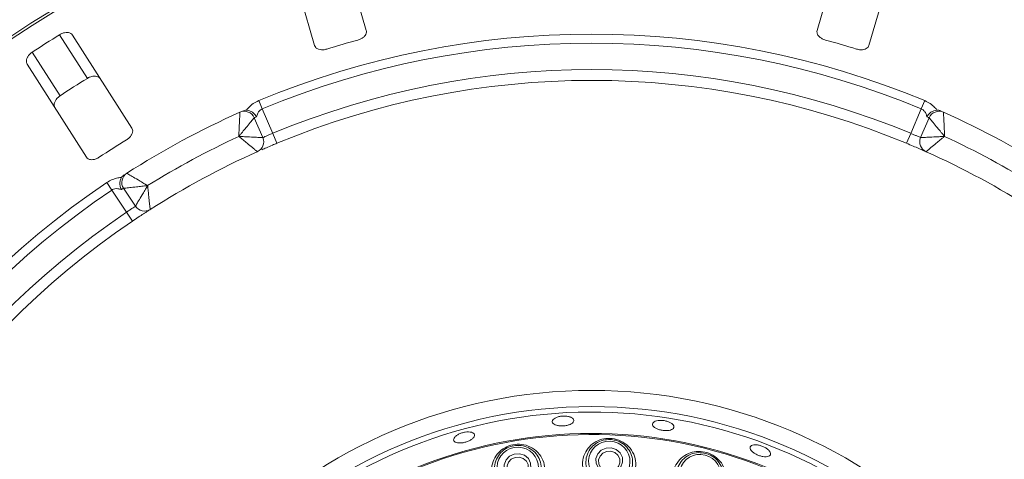
# Paper-space layout 'Blatt2' of a CAD drawing. Units: millimetres. Extents: x 5 to 415, y 0 to 292.
# Drawn here: x 173 to 192, y 155 to 163 of the extents above; entities that cross this region are included whole.
import ezdxf

# ---------------------------------------------------------------- set-up
doc = ezdxf.new("R2010")
doc.units = ezdxf.units.MM
doc.layers.add('BEMAßUNG', color=96, linetype='Continuous')
doc.styles.add('SLDTEXTSTYLE0', font='TXT', dxfattribs={"width": 0.75})
doc.dimstyles.new('SLDDIMSTYLE0', dxfattribs={"dimtxt": 3.5, "dimasz": 3.302, "dimexe": 0, "dimexo": 0.0625, "dimgap": 0.875, "dimtad": 1, "dimlfac": 10, "dimrnd": 1e-09, "dimzin": 12, "dimdsep": 46, "dimtxsty": 'SLDTEXTSTYLE0', "dimsah": 1, "dimcen": 0.09, "dimadec": 0, "dimazin": 3, "dimtfac": 1, "dimtofl": 0, "dimtmove": 0, "dimatfit": 3, "dimfxl": 0, "dimfrac": 2, "dimtolj": 1, "dimtzin": 12, "dimarcsym": 0})

# ---------------------------------------------------------------- blocks, each defined once
blk = doc.blocks.new('_D_16')
at = {"layer": 'BEMAßUNG'}
for p, q in [((203.154, 171.829), (87.445, 171.829)), ((88.445, 171.829), (88.445, 106.829)), ((92.954, 106.829), (87.445, 106.829))]:
    blk.add_line(p, q, dxfattribs=at)
for points in [[(88.445, 171.829), (87.937, 168.527), (88.953, 168.527)], [(88.445, 106.829), (88.953, 110.131), (87.937, 110.131)]]:
    blk.add_solid(points, dxfattribs=at)
at = {"layer": 'BEMAßUNG', "insert": (83.934, 138.914), "char_height": 3.5, "attachment_point": 1, "rotation": 90, "style": 'SLDTEXTSTYLE0'}
blk.add_mtext('650', dxfattribs=at)

psp = doc.layouts.new('Blatt2')

# ---------------------------------------------------------------- linework, layer by layer
at = {"color": 7, "linetype": 'Continuous', "lineweight": 15}
for p, q in [((179.7739, 162.9565), (179.2011, 164.9215)), ((188.7063, 164.9215), (188.1335, 162.9565)), ((178.2411, 164.6417), (178.8138, 162.6767)), ((189.0936, 162.6767), (189.6664, 164.6417)), ((174.6015, 162.0678), (174.0864, 162.8763)), ((175.428, 161.1426), (174.3283, 162.8688)), ((174.0954, 161.7454), (173.5803, 162.554)), ((173.4849, 162.3315), (174.5846, 160.6053)), ((177.779, 161.6541), (177.8432, 161.5)), ((190.1284, 161.6541), (190.0642, 161.5)), ((177.8432, 161.5), (178.0382, 161.0479)), ((189.8692, 161.0479), (190.0642, 161.5)), ((177.6962, 161.336), (177.8546, 160.9687)), ((190.0528, 160.9687), (190.2113, 161.336)), ((178.1151, 160.8632), (178.0382, 161.0479)), ((189.7924, 160.8632), (189.8692, 161.0479)), ((174.9608, 160.1346), (175.0543, 159.9963)), ((175.3249, 159.5849), (175.0543, 159.9963)), ((175.492, 159.6948), (175.2722, 160.029)), ((175.437, 159.4192), (175.3249, 159.5849))]:
    psp.add_line(p, q, dxfattribs=at)
at = {"color": 7, "linetype": 'Continuous', "lineweight": 15, "flags": 128}
for points in [[(184.4082, 155.1842), (184.4806, 155.1221), (184.5225, 155.0386), (184.5276, 154.9465), (184.4949, 154.8597), (184.4296, 154.7915), (184.3415, 154.7522), (184.2441, 154.7479), (184.1522, 154.7791), (184.0798, 154.8412), (184.0379, 154.9247), (184.0328, 155.0168), (184.0655, 155.1036), (184.1308, 155.1718), (184.2189, 155.2111), (184.3163, 155.2154), (184.4082, 155.1842)], [(182.7075, 155.0761), (182.7793, 155.015), (182.8205, 154.932), (182.8248, 154.8398), (182.7916, 154.7524), (182.7258, 154.6831), (182.6375, 154.6425), (182.5402, 154.6367), (182.4487, 154.6666), (182.3769, 154.7277), (182.3357, 154.8107), (182.3314, 154.9029), (182.3646, 154.9903), (182.4304, 155.0596), (182.5187, 155.1002), (182.616, 155.106), (182.7075, 155.0761)], [(182.6844, 155.0191), (182.6111, 155.0431), (182.5333, 155.0384), (182.4627, 155.0059), (182.4101, 154.9505), (182.3835, 154.8806), (182.3869, 154.8068), (182.4199, 154.7404), (182.4773, 154.6915), (182.5506, 154.6676), (182.6284, 154.6722), (182.699, 154.7047), (182.7516, 154.7602), (182.7782, 154.8301), (182.7748, 154.9039), (182.7418, 154.9702), (182.6844, 155.0191)], [(184.3819, 155.1274), (184.3084, 155.1524), (184.2305, 155.1489), (184.16, 155.1175), (184.1078, 155.0629), (184.0816, 154.9935), (184.0857, 154.9198), (184.1192, 154.853), (184.1771, 154.8034), (184.2507, 154.7784), (184.3286, 154.7818), (184.3991, 154.8132), (184.4513, 154.8678), (184.4774, 154.9372), (184.4734, 155.0109), (184.4399, 155.0777), (184.3819, 155.1274)]]:
    psp.add_lwpolyline(points, dxfattribs=at)
at = {"color": 7, "linetype": 'Continuous', "lineweight": 15}
for radius in [19.3, 19.2504, 9.45, 9.15]:
    psp.add_circle((183.9537, 146.8294), radius, dxfattribs=at)
for centre, radius, start, end in [((183.9537, 146.8294), 18.838, 121.58751, 123.41249), ((183.9537, 146.8294), 16.0593, 67.38773, 112.61227), ((183.9537, 146.8294), 15.8924, 67.38773, 112.61227), ((183.9537, 146.8294), 16.528, 105.20997, 107.29003), ((183.9537, 146.8294), 16.528, 72.70997, 74.79003), ((183.9537, 146.8294), 15.4, 67.41079, 112.58921), ((183.9537, 146.8294), 17.8795, 121.53859, 123.46141), ((183.9537, 146.8294), 15.2, 67.41079, 112.58921), ((183.9537, 146.8294), 16, 114.05862, 122.60805), ((177.5125, 161.2568), 0.2, 23.33333, 114.05862), ((190.3949, 161.2568), 0.2, 65.94138, 156.66667), ((183.9537, 146.8294), 16, 57.39195, 65.94138), ((183.9537, 146.8294), 16.528, 121.45997, 123.54003), ((183.9537, 146.8294), 15.6, 114.80262, 121.86405), ((177.671, 160.8895), 0.2, 294.07746, 23.33333), ((190.2365, 160.8895), 0.2, 156.66667, 245.92254), ((183.9537, 146.8294), 15.6, 58.13595, 65.19738), ((183.9537, 146.8294), 15.2, 114.07746, 122.58921), ((183.9537, 146.8294), 15.2, 57.41079, 65.92254), ((183.9537, 146.8294), 16.0593, 124.0544, 169.27893), ((175.4393, 160.1389), 0.2, 122.60805, 213.33333), ((183.9537, 146.8294), 15.8924, 124.0544, 169.27893), ((183.9537, 146.8294), 15.4, 124.07746, 169.25588), ((175.6591, 159.8047), 0.2, 213.33333, 302.58921), ((183.9537, 146.8294), 15.2, 124.07746, 169.25588), ((183.9537, 146.8294), 9.05, 147.26532, 136.61082), ((183.9537, 146.8294), 8.6535, 153.98363, 133.86758), ((183.9537, 146.8294), 8.6327, 153.44539, 134.2783)]:
    psp.add_arc(centre, radius, start, end, dxfattribs=at)
for centre, major_axis in [((182.5812, 154.8535), (0.3778, 0.0646)), ((184.2795, 154.9635), (0.383, -0.0153)), ((185.9635, 154.718), (0.3714, -0.0946))]:
    psp.add_ellipse(centre, major_axis=major_axis, ratio=0.9749213, dxfattribs=at)
for points, knots in [([(174.3283, 162.8688), (174.3188, 162.8799), (174.2977, 162.9044), (174.2435, 162.9198), (174.1784, 162.9157), (174.125, 162.8984), (174.0955, 162.8815), (174.0864, 162.8763)], [0, 0, 0, 0, 0.2253224, 0.5024503, 0.7051473, 0.9089937, 1, 1, 1, 1]), ([(179.6175, 162.7784), (179.6271, 162.7813), (179.6547, 162.7897), (179.697, 162.811), (179.7383, 162.8434), (179.7678, 162.8829), (179.7801, 162.9223), (179.7757, 162.9463), (179.7739, 162.9565)], [0, 0, 0, 0, 0.0873073, 0.2521913, 0.4232162, 0.6147711, 0.8371543, 1, 1, 1, 1]), ([(188.1335, 162.9565), (188.1315, 162.9422), (188.127, 162.9104), (188.1518, 162.8614), (188.1984, 162.8182), (188.2467, 162.7917), (188.2792, 162.7817), (188.29, 162.7784)], [0, 0, 0, 0, 0.2271985, 0.5045488, 0.7026842, 0.901808, 1, 1, 1, 1]), ([(173.5803, 162.554), (173.5731, 162.5489), (173.5505, 162.5331), (173.5174, 162.5005), (173.4872, 162.4564), (173.4698, 162.4081), (173.4687, 162.3643), (173.48, 162.3414), (173.4849, 162.3315)], [0, 0, 0, 0, 0.0768661, 0.23854, 0.4088526, 0.6022529, 0.8284882, 1, 1, 1, 1]), ([(178.8138, 162.6767), (178.8198, 162.6635), (178.8331, 162.6343), (178.8803, 162.6063), (178.9428, 162.5949), (178.9978, 162.5985), (179.0306, 162.6075), (179.0414, 162.6105)], [0, 0, 0, 0, 0.2271985, 0.5045488, 0.7026842, 0.901808, 1, 1, 1, 1]), ([(188.866, 162.6105), (188.8756, 162.6078), (188.9035, 162.6), (188.9506, 162.5953), (189.0028, 162.6004), (189.0489, 162.6179), (189.0805, 162.6445), (189.0897, 162.6671), (189.0936, 162.6767)], [0, 0, 0, 0, 0.08730733, 0.2521913, 0.42321624, 0.61477114, 0.83715425, 1, 1, 1, 1]), ([(174.6015, 162.0678), (174.6091, 162.0722), (174.633, 162.086), (174.6764, 162.1022), (174.7292, 162.1108), (174.7804, 162.1062), (174.8206, 162.0887), (174.8366, 162.0687), (174.8435, 162.0601)], [0, 0, 0, 0, 0.0766072, 0.2382, 0.4084919, 0.6019353, 0.8282668, 1, 1, 1, 1]), ([(174.0001, 161.5228), (173.9941, 161.5361), (173.9807, 161.5656), (173.9897, 161.6213), (174.0209, 161.6786), (174.0591, 161.7197), (174.0869, 161.7394), (174.0954, 161.7454)], [0, 0, 0, 0, 0.22527115, 0.5023886, 0.70520335, 0.9091717, 1, 1, 1, 1]), ([(177.5519, 161.4784), (177.557, 161.4855), (177.5695, 161.5028), (177.6062, 161.5444), (177.6724, 161.6023), (177.7434, 161.6368), (177.779, 161.6541)], [0, 0, 0, 0, 0.1051333, 0.2550887, 0.6266805, 1, 1, 1, 1]), ([(190.1284, 161.6541), (190.164, 161.6368), (190.235, 161.6023), (190.3013, 161.5444), (190.338, 161.5028), (190.3504, 161.4855), (190.3556, 161.4784)], [0, 0, 0, 0, 0.3733195, 0.74491133, 0.89486667, 1, 1, 1, 1]), ([(177.4096, 160.9904), (177.4096, 160.9908), (177.4097, 160.9917), (177.4097, 160.9932), (177.4098, 160.9957), (177.41, 161.0003), (177.4104, 161.0088), (177.411, 161.0246), (177.4123, 161.0545), (177.4149, 161.1148), (177.4194, 161.2132), (177.4241, 161.3074), (177.4278, 161.3792), (177.4302, 161.4242), (177.431, 161.4389), (177.431, 161.4394), (177.431, 161.4394)], [0, 0, 0, 0, 0.00192108, 0.00384717, 0.00712884, 0.01321058, 0.024487, 0.04543311, 0.08459947, 0.15966997, 0.32045391, 0.54853262, 0.66105545, 0.81658332, 0.9810849, 1, 1, 1, 1]), ([(177.4806, 161.4615), (177.4922, 161.466), (177.514, 161.4747), (177.5384, 161.4784), (177.5498, 161.4784), (177.5519, 161.4784)], [0, 0, 0, 0, 0.4812557, 0.9062959, 1, 1, 1, 1]), ([(177.5519, 161.4784), (177.5709, 161.476), (177.6088, 161.4712), (177.6658, 161.4396), (177.7096, 161.3993), (177.7318, 161.369), (177.7397, 161.3562), (177.7399, 161.3559)], [0, 0, 0, 0, 0.2694389, 0.5387621, 0.8120572, 0.9954914, 1, 1, 1, 1]), ([(177.8432, 161.5), (177.8289, 161.4927), (177.8111, 161.4836), (177.7819, 161.4565), (177.7541, 161.4166), (177.7449, 161.3773), (177.7399, 161.3559)], [0, 0, 0, 0, 0.2378406, 0.2964984, 0.6169123, 1, 1, 1, 1]), ([(190.1675, 161.3559), (190.1675, 161.3563), (190.1639, 161.3776), (190.1524, 161.4171), (190.1203, 161.4644), (190.0876, 161.4896), (190.0695, 161.4977), (190.0642, 161.5)], [0, 0, 0, 0, 0.0069748, 0.3829264, 0.7031582, 0.9137683, 1, 1, 1, 1]), ([(190.3556, 161.4784), (190.3366, 161.476), (190.2986, 161.4712), (190.2417, 161.4397), (190.1979, 161.3993), (190.1757, 161.369), (190.1677, 161.3562), (190.1675, 161.3559)], [0, 0, 0, 0, 0.2692573, 0.5383994, 0.8116832, 0.9954914, 1, 1, 1, 1]), ([(190.3556, 161.4784), (190.3666, 161.4777), (190.3898, 161.4763), (190.4141, 161.4666), (190.4269, 161.4615)], [0, 0, 0, 0, 0.475957, 1, 1, 1, 1]), ([(190.4765, 161.4394), (190.4765, 161.4394), (190.4765, 161.4389), (190.4773, 161.4242), (190.4797, 161.3792), (190.4834, 161.3074), (190.488, 161.2132), (190.4925, 161.1148), (190.4951, 161.0545), (190.4964, 161.0246), (190.4971, 161.0088), (190.4974, 161.0003), (190.4976, 160.9957), (190.4977, 160.9932), (190.4978, 160.9917), (190.4978, 160.9908), (190.4978, 160.9904)], [0, 0, 0, 0, 0.0189151, 0.1834167, 0.3389446, 0.4514674, 0.6795461, 0.84033, 0.9154005, 0.9545669, 0.975513, 0.9867894, 0.9928712, 0.9961528, 0.9980789, 1, 1, 1, 1]), ([(177.6962, 161.336), (177.6961, 161.336), (177.6958, 161.3356), (177.6864, 161.3243), (177.6577, 161.2898), (177.6118, 161.2346), (177.5516, 161.1621), (177.4888, 161.0862), (177.4503, 161.0397), (177.4313, 161.0167), (177.4213, 161.0045), (177.4159, 160.998), (177.413, 160.9945), (177.4114, 160.9926), (177.4104, 160.9914), (177.4099, 160.9907), (177.4096, 160.9904)], [0, 0, 0, 0, 0.01892678, 0.18351546, 0.3390625, 0.45155704, 0.67953248, 0.84073799, 0.91573484, 0.9547814, 0.97563902, 0.98686048, 0.99291041, 0.99617428, 0.99807772, 1, 1, 1, 1]), ([(177.7399, 161.3559), (177.7386, 161.3553), (177.7242, 161.3489), (177.7021, 161.3388), (177.6982, 161.3369), (177.6962, 161.336)], [0, 0, 0, 0, 0.0468907, 0.5234504, 1, 1, 1, 1]), ([(190.2113, 161.336), (190.2093, 161.3369), (190.2053, 161.3388), (190.1832, 161.3489), (190.1688, 161.3553), (190.1675, 161.3559)], [0, 0, 0, 0, 0.47654956, 0.95310928, 1, 1, 1, 1]), ([(190.4978, 160.9904), (190.4975, 160.9907), (190.497, 160.9914), (190.496, 160.9926), (190.4944, 160.9945), (190.4915, 160.998), (190.4861, 161.0045), (190.4761, 161.0167), (190.4571, 161.0397), (190.4187, 161.0862), (190.3558, 161.1621), (190.2956, 161.2346), (190.2498, 161.2898), (190.221, 161.3243), (190.2116, 161.3356), (190.2113, 161.336), (190.2113, 161.336)], [0, 0, 0, 0, 0.0019223, 0.0038257, 0.0070896, 0.0131395, 0.024361, 0.0452186, 0.0842652, 0.159262, 0.3204675, 0.548443, 0.6609375, 0.8164845, 0.9810732, 1, 1, 1, 1]), ([(175.3277, 160.9278), (175.3361, 160.9333), (175.3603, 160.9491), (175.3949, 160.9814), (175.4255, 161.0241), (175.4428, 161.0702), (175.4436, 161.1115), (175.4326, 161.1333), (175.428, 161.1426)], [0, 0, 0, 0, 0.0873073, 0.2521913, 0.4232162, 0.6147711, 0.8371543, 1, 1, 1, 1]), ([(177.8546, 160.9687), (177.8566, 160.9696), (177.8606, 160.9715), (177.892, 160.9858), (177.9384, 161.0064), (177.9901, 161.0284), (178.0246, 161.0424), (178.0382, 161.0479)], [0, 0, 0, 0, 0.21467771, 0.42936024, 0.64405034, 0.85872537, 1, 1, 1, 1]), ([(189.8692, 161.0479), (189.89, 161.0394), (189.9317, 161.0225), (189.9866, 160.9987), (190.0279, 160.9802), (190.0497, 160.9701), (190.0519, 160.9691), (190.0528, 160.9687)], [0, 0, 0, 0, 0.2146526, 0.4292815, 0.6439278, 0.8586144, 1, 1, 1, 1]), ([(177.7526, 160.7069), (177.7525, 160.7069), (177.7521, 160.7073), (177.7402, 160.7172), (177.705, 160.7466), (177.6495, 160.7929), (177.5782, 160.8521), (177.5035, 160.9136), (177.4585, 160.9504), (177.4359, 160.9689), (177.4238, 160.9788), (177.4173, 160.9841), (177.4138, 160.987), (177.4119, 160.9885), (177.411, 160.9893), (177.4103, 160.9898), (177.4099, 160.9901), (177.4096, 160.9904)], [0, 0, 0, 0, 0.0216176, 0.1898259, 0.3488412, 0.4581838, 0.6880697, 0.8427554, 0.9161575, 0.9547019, 0.9754345, 0.9866628, 0.9927563, 0.9960653, 0.9978478, 0.9980671, 1, 1, 1, 1]), ([(177.4096, 160.9904), (177.41, 160.9904), (177.4105, 160.9903), (177.4114, 160.9903), (177.4126, 160.9902), (177.4151, 160.9901), (177.4196, 160.9899), (177.4281, 160.9895), (177.4436, 160.9888), (177.4729, 160.9874), (177.531, 160.9847), (177.6276, 160.9801), (177.7202, 160.9755), (177.7925, 160.9719), (177.8384, 160.9695), (177.854, 160.9687), (177.8545, 160.9687), (177.8546, 160.9687)], [0, 0, 0, 0, 0.0019317, 0.0021509, 0.0039547, 0.00728, 0.0134025, 0.0246804, 0.045492, 0.0841413, 0.1576017, 0.3119127, 0.5418978, 0.651269, 0.8102698, 0.9783951, 1, 1, 1, 1]), ([(178.1151, 160.8632), (178.0883, 160.852), (178.0207, 160.8238), (177.9187, 160.7801), (177.8631, 160.7557), (177.8359, 160.7438)], [0, 0, 0, 0, 0.2513313, 0.6339656, 1, 1, 1, 1]), ([(190.1549, 160.7069), (190.1531, 160.7077), (190.1487, 160.7096), (190.1056, 160.7289), (190.0239, 160.7648), (189.9153, 160.8117), (189.8333, 160.8461), (189.7924, 160.8632)], [0, 0, 0, 0, 0.14229127, 0.35797863, 0.57279259, 0.78668757, 1, 1, 1, 1]), ([(190.0528, 160.9687), (190.0529, 160.9687), (190.0534, 160.9687), (190.069, 160.9695), (190.1149, 160.9719), (190.1872, 160.9755), (190.2798, 160.9801), (190.3765, 160.9847), (190.4346, 160.9874), (190.4638, 160.9888), (190.4794, 160.9895), (190.4878, 160.9899), (190.4924, 160.9901), (190.4949, 160.9902), (190.496, 160.9903), (190.4969, 160.9903), (190.4974, 160.9904), (190.4978, 160.9904)], [0, 0, 0, 0, 0.0216049, 0.1897302, 0.348731, 0.4581022, 0.6880873, 0.8423983, 0.9158587, 0.954508, 0.9753196, 0.9865975, 0.99272, 0.9960453, 0.9978491, 0.9980683, 1, 1, 1, 1]), ([(190.4978, 160.9904), (190.4975, 160.9901), (190.4971, 160.9898), (190.4964, 160.9893), (190.4955, 160.9885), (190.4936, 160.987), (190.4901, 160.9841), (190.4836, 160.9788), (190.4715, 160.9689), (190.449, 160.9504), (190.404, 160.9136), (190.3293, 160.8521), (190.2579, 160.7929), (190.2024, 160.7466), (190.1673, 160.7172), (190.1553, 160.7073), (190.1549, 160.7069), (190.1549, 160.7069)], [0, 0, 0, 0, 0.0019329, 0.0021522, 0.0039347, 0.0072437, 0.0133372, 0.0245655, 0.0452981, 0.0838425, 0.1572446, 0.3119303, 0.5418162, 0.6511588, 0.8101741, 0.9783824, 1, 1, 1, 1]), ([(174.5846, 160.6053), (174.5941, 160.5943), (174.615, 160.57), (174.6682, 160.5563), (174.7313, 160.5628), (174.7831, 160.5817), (174.8121, 160.5995), (174.8217, 160.6054)], [0, 0, 0, 0, 0.2271985, 0.5045488, 0.7026842, 0.901808, 1, 1, 1, 1]), ([(174.9608, 160.1346), (174.9949, 160.1548), (175.0628, 160.1951), (175.1475, 160.2187), (175.2025, 160.2265), (175.2237, 160.2274), (175.2325, 160.2278)], [0, 0, 0, 0, 0.3733195, 0.7449113, 0.8948667, 1, 1, 1, 1]), ([(175.2325, 160.2278), (175.2241, 160.2106), (175.2072, 160.1763), (175.2023, 160.1114), (175.2119, 160.0526), (175.2251, 160.0174), (175.2314, 160.0037), (175.2315, 160.0034)], [0, 0, 0, 0, 0.2692573, 0.5383994, 0.8116832, 0.9954914, 1, 1, 1, 1]), ([(175.2325, 160.2278), (175.2391, 160.2367), (175.253, 160.2552), (175.2745, 160.2702), (175.2858, 160.2781)], [0, 0, 0, 0, 0.475957, 1, 1, 1, 1]), ([(175.3315, 160.3074), (175.3315, 160.3074), (175.3319, 160.3071), (175.3447, 160.2997), (175.3835, 160.277), (175.4456, 160.2406), (175.5268, 160.1927), (175.6115, 160.1424), (175.6633, 160.1115), (175.689, 160.0961), (175.7026, 160.088), (175.7099, 160.0836), (175.7138, 160.0812), (175.7159, 160.08), (175.7173, 160.0791), (175.718, 160.0787), (175.7184, 160.0785)], [0, 0, 0, 0, 0.0189151, 0.1834167, 0.3389446, 0.4514674, 0.6795461, 0.84033, 0.9154005, 0.9545669, 0.975513, 0.9867894, 0.9928712, 0.9961528, 0.9980789, 1, 1, 1, 1]), ([(175.2315, 160.0034), (175.2312, 160.0035), (175.2114, 160.0123), (175.1721, 160.0244), (175.1149, 160.0236), (175.0758, 160.0101), (175.0592, 159.9994), (175.0543, 159.9963)], [0, 0, 0, 0, 0.0069748, 0.3829264, 0.7031582, 0.9137683, 1, 1, 1, 1]), ([(175.2722, 160.029), (175.2703, 160.0278), (175.2666, 160.0255), (175.246, 160.0126), (175.2327, 160.0041), (175.2315, 160.0034)], [0, 0, 0, 0, 0.47654956, 0.95310928, 1, 1, 1, 1]), ([(175.7184, 160.0785), (175.718, 160.0784), (175.7171, 160.0783), (175.7156, 160.0782), (175.7131, 160.0779), (175.7086, 160.0774), (175.7001, 160.0765), (175.6845, 160.0748), (175.6548, 160.0716), (175.5948, 160.065), (175.4969, 160.0542), (175.4032, 160.0438), (175.3319, 160.0358), (175.2873, 160.0307), (175.2727, 160.0291), (175.2722, 160.029), (175.2722, 160.029)], [0, 0, 0, 0, 0.0019223, 0.0038257, 0.0070896, 0.0131395, 0.024361, 0.0452186, 0.0842652, 0.159262, 0.3204675, 0.548443, 0.6609375, 0.8164845, 0.9810732, 1, 1, 1, 1]), ([(175.492, 159.6948), (175.492, 159.6948), (175.4923, 159.6953), (175.5002, 159.7087), (175.5235, 159.7484), (175.5601, 159.8108), (175.6072, 159.8907), (175.6564, 159.974), (175.6861, 160.024), (175.701, 160.0492), (175.709, 160.0626), (175.7133, 160.0699), (175.7156, 160.0738), (175.7169, 160.0759), (175.7175, 160.077), (175.7179, 160.0777), (175.7182, 160.0781), (175.7184, 160.0785)], [0, 0, 0, 0, 0.0216049, 0.1897302, 0.348731, 0.4581022, 0.6880873, 0.8423983, 0.9158587, 0.954508, 0.9753196, 0.9865975, 0.99272, 0.9960453, 0.9978491, 0.9980683, 1, 1, 1, 1]), ([(175.7184, 160.0785), (175.7184, 160.0781), (175.7185, 160.0776), (175.7186, 160.0767), (175.7187, 160.0756), (175.7189, 160.0731), (175.7194, 160.0686), (175.7203, 160.0602), (175.7219, 160.0447), (175.7249, 160.0157), (175.731, 159.9578), (175.7413, 159.8616), (175.7516, 159.7695), (175.7597, 159.6977), (175.7649, 159.6522), (175.7667, 159.6368), (175.7668, 159.6362), (175.7668, 159.6362)], [0, 0, 0, 0, 0.0019329, 0.0021522, 0.0039347, 0.0072437, 0.0133372, 0.0245655, 0.0452981, 0.0838425, 0.1572446, 0.3119303, 0.5418162, 0.6511588, 0.8101741, 0.9783824, 1, 1, 1, 1]), ([(175.3249, 159.5849), (175.3434, 159.5976), (175.3805, 159.6231), (175.4306, 159.656), (175.4687, 159.6803), (175.4891, 159.693), (175.4912, 159.6943), (175.492, 159.6948)], [0, 0, 0, 0, 0.2146526, 0.42928153, 0.64392777, 0.85861444, 1, 1, 1, 1]), ([(175.7668, 159.6362), (175.7652, 159.6351), (175.7611, 159.6325), (175.7214, 159.6071), (175.6465, 159.5586), (175.5476, 159.4936), (175.4738, 159.444), (175.437, 159.4192)], [0, 0, 0, 0, 0.1422913, 0.3579786, 0.5727926, 0.7866876, 1, 1, 1, 1]), ([(183.6184, 155.7035), (183.6121, 155.6934), (183.5993, 155.6731), (183.5542, 155.6476), (183.4958, 155.6292), (183.4287, 155.6199), (183.3611, 155.6208), (183.3004, 155.6316), (183.2534, 155.6515), (183.2253, 155.6783), (183.2193, 155.7092), (183.2363, 155.7407), (183.2742, 155.7692), (183.3289, 155.7913), (183.394, 155.8042), (183.4623, 155.8064), (183.5261, 155.7977), (183.5782, 155.7792), (183.6125, 155.7533), (183.6247, 155.7267), (183.6202, 155.7099), (183.6184, 155.7035)], [0, 0, 0, 0, 0.0538008, 0.1076021, 0.1613808, 0.2150599, 0.2686336, 0.3221762, 0.3757809, 0.4294855, 0.4832557, 0.5370297, 0.5907683, 0.6444668, 0.6981368, 0.7517892, 0.805429, 0.8590601, 0.912693, 0.9663522, 1, 1, 1, 1]), ([(185.4682, 155.5758), (185.459, 155.5675), (185.4405, 155.5509), (185.3891, 155.5366), (185.327, 155.5321), (185.2592, 155.5384), (185.194, 155.5544), (185.1385, 155.5786), (185.0989, 155.6083), (185.0798, 155.6405), (185.0833, 155.6716), (185.1092, 155.6982), (185.1545, 155.717), (185.214, 155.7258), (185.2809, 155.7235), (185.3478, 155.7101), (185.407, 155.6873), (185.452, 155.6577), (185.4774, 155.625), (185.4813, 155.5966), (185.4719, 155.5816), (185.4682, 155.5758)], [0, 0, 0, 0, 0.0537989, 0.10759856, 0.16136772, 0.21503181, 0.26859616, 0.32214204, 0.37575903, 0.42947507, 0.48324912, 0.53702002, 0.59075317, 0.64444724, 0.69811455, 0.75176508, 0.80540353, 0.85903405, 0.91266863, 0.96633355, 1, 1, 1, 1]), ([(181.435, 155.4335), (181.4503, 155.4447), (181.4808, 155.4669), (181.5431, 155.4925), (181.6093, 155.5085), (181.6733, 155.5127), (181.7275, 155.5051), (181.7659, 155.4864), (181.7841, 155.4592), (181.78, 155.4263), (181.754, 155.3916), (181.7092, 155.3586), (181.6505, 155.3311), (181.5849, 155.3119), (181.5196, 155.3032), (181.462, 155.3061), (181.4184, 155.3203), (181.3936, 155.3446), (181.3908, 155.3762), (181.4069, 155.4075), (181.4272, 155.4263), (181.435, 155.4335)], [0, 0, 0, 0, 0.05366377, 0.1073281, 0.16097979, 0.21461912, 0.26824998, 0.32188332, 0.37554422, 0.42926373, 0.48304856, 0.53685324, 0.59059679, 0.64422758, 0.69777625, 0.75133512, 0.80498122, 0.85872011, 0.91249887, 0.96626072, 1, 1, 1, 1]), ([(184.5918, 154.5391), (184.6316, 154.5783), (184.711, 154.6566), (184.7702, 154.8129), (184.7766, 154.979), (184.7225, 155.1417), (184.6126, 155.2773), (184.4628, 155.3661), (184.2978, 155.3993), (184.138, 155.3804), (183.9951, 155.3158), (183.8781, 155.2097), (183.7993, 155.0671), (183.7731, 154.9002), (183.8087, 154.7303), (183.9028, 154.5829), (184.0401, 154.4781), (184.2011, 154.4258), (184.3663, 154.4283), (184.4998, 154.473), (184.5671, 154.5214), (184.5918, 154.5391)], [0, 0, 0, 0, 0.054028, 0.1079882, 0.1639687, 0.2218259, 0.2797836, 0.3352809, 0.3869474, 0.4359279, 0.4848222, 0.5359835, 0.5905472, 0.6479435, 0.7061105, 0.7628178, 0.8170688, 0.8691942, 0.9200827, 0.9706509, 1, 1, 1, 1]), ([(182.9033, 154.4318), (182.9426, 154.4706), (183.0211, 154.5483), (183.0808, 154.7027), (183.0896, 154.8663), (183.0399, 155.0272), (182.9345, 155.1639), (182.7856, 155.256), (182.6166, 155.2911), (182.4523, 155.2706), (182.3083, 155.2035), (182.1929, 155.0976), (182.1149, 154.9585), (182.0862, 154.796), (182.1169, 154.6279), (182.2072, 154.4786), (182.3442, 154.3706), (182.507, 154.3162), (182.6744, 154.3185), (182.8099, 154.3641), (182.8781, 154.4135), (182.9033, 154.4318)], [0, 0, 0, 0, 0.0527462, 0.1054338, 0.1599081, 0.2166661, 0.2748292, 0.3322008, 0.3863785, 0.4368522, 0.4854888, 0.5349616, 0.587273, 0.6429918, 0.7009404, 0.7588034, 0.8146777, 0.8680959, 0.9196766, 0.9703514, 1, 1, 1, 1]), ([(182.5125, 155.255), (182.546, 155.2584), (182.6272, 155.2667), (182.7551, 155.236), (182.8777, 155.1615), (182.9693, 155.0502), (183.0187, 154.9134), (183.0184, 154.766), (182.9667, 154.6262), (182.8703, 154.5119), (182.7422, 154.4365), (182.5984, 154.4071), (182.4547, 154.4249), (182.3251, 154.4871), (182.2227, 154.588), (182.1592, 154.7183), (182.1436, 154.8641), (182.1796, 155.0085), (182.2633, 155.1317), (182.3794, 155.2201), (182.4699, 155.2438), (182.5125, 155.255)], [0, 0, 0, 0, 0.03675, 0.0889703, 0.141303, 0.1947631, 0.2494623, 0.3049838, 0.36052, 0.4152354, 0.4686806, 0.5209987, 0.5728126, 0.6249214, 0.677986, 0.7322884, 0.7876019, 0.843236, 0.898312, 0.9521922, 1, 1, 1, 1]), ([(184.2958, 155.3705), (184.3293, 155.3669), (184.4104, 155.3581), (184.5291, 155.3015), (184.6336, 155.2031), (184.7, 155.0752), (184.7199, 154.9312), (184.6889, 154.787), (184.6094, 154.661), (184.4913, 154.5692), (184.3503, 154.5222), (184.2035, 154.5233), (184.0666, 154.5706), (183.9528, 154.6584), (183.8736, 154.7783), (183.8386, 154.919), (183.8537, 155.0649), (183.9189, 155.1986), (184.0264, 155.3017), (184.1583, 155.3641), (184.2518, 155.3685), (184.2958, 155.3705)], [0, 0, 0, 0, 0.03675, 0.0889703, 0.141303, 0.1947631, 0.2494623, 0.3049838, 0.36052, 0.4152354, 0.4686806, 0.5209987, 0.5728126, 0.6249214, 0.677986, 0.7322884, 0.7876019, 0.843236, 0.898312, 0.9521922, 1, 1, 1, 1]), ([(187.2624, 155.0789), (187.2541, 155.0713), (187.2376, 155.0562), (187.1897, 155.0479), (187.131, 155.0516), (187.0662, 155.0676), (187.0032, 155.0937), (186.9489, 155.127), (186.9094, 155.164), (186.8892, 155.2006), (186.8906, 155.233), (186.9137, 155.2574), (186.9558, 155.2711), (187.012, 155.2724), (187.0759, 155.2608), (187.1403, 155.2377), (187.1979, 155.2056), (187.2423, 155.1682), (187.2683, 155.13), (187.2736, 155.0993), (187.2655, 155.0846), (187.2624, 155.0789)], [0, 0, 0, 0, 0.0538008, 0.1076014, 0.1613952, 0.2151041, 0.2687005, 0.3222415, 0.3758234, 0.4295031, 0.4832623, 0.5370406, 0.59079, 0.6444979, 0.6981741, 0.7518303, 0.805473, 0.8591059, 0.9127366, 0.9663859, 1, 1, 1, 1]), ([(186.2636, 154.2909), (186.3039, 154.3302), (186.3847, 154.4089), (186.4439, 154.5676), (186.4485, 154.7365), (186.391, 154.9006), (186.2791, 155.035), (186.1317, 155.1217), (185.9718, 155.1556), (185.8148, 155.1398), (185.6707, 155.0775), (185.551, 154.9702), (185.4713, 154.8237), (185.4473, 154.6532), (185.4861, 154.4828), (185.5813, 154.3373), (185.7171, 154.2343), (185.8757, 154.1819), (186.0393, 154.1831), (186.1719, 154.2262), (186.2389, 154.2735), (186.2636, 154.2909)], [0, 0, 0, 0, 0.0554116, 0.1107558, 0.1680375, 0.226247, 0.2829442, 0.3360506, 0.385771, 0.4343798, 0.4844769, 0.537732, 0.594244, 0.6524127, 0.7098698, 0.7650621, 0.8178948, 0.8691367, 0.9197229, 0.9705255, 1, 1, 1, 1]), ([(186.0641, 155.1128), (186.0961, 155.1023), (186.1737, 155.0768), (186.278, 154.9968), (186.3597, 154.8788), (186.3981, 154.7399), (186.3876, 154.5948), (186.3273, 154.4603), (186.2233, 154.3535), (186.0888, 154.2883), (185.9411, 154.2716), (185.7977, 154.3032), (185.6736, 154.3779), (185.5806, 154.4875), (185.5281, 154.6213), (185.523, 154.7661), (185.5681, 154.9057), (185.6597, 155.023), (185.7863, 155.1014), (185.9283, 155.135), (186.0207, 155.1199), (186.0641, 155.1128)], [0, 0, 0, 0, 0.03675, 0.0889703, 0.141303, 0.1947631, 0.2494623, 0.3049838, 0.36052, 0.4152354, 0.4686806, 0.5209987, 0.5728126, 0.6249214, 0.677986, 0.7322884, 0.7876019, 0.843236, 0.898312, 0.9521922, 1, 1, 1, 1])]:
    psp.add_open_spline(points, degree=3, knots=knots, dxfattribs=at)

# ---------------------------------------------------------------- dimensions: what is measured, and where the dimension line sits
at = {"layer": 'BEMAßUNG'}
dim = psp.add_linear_dim(base=(88.4453, 106.8294), p1=(204.1537, 171.8294), p2=(93.9537, 106.8294), angle=90, dimstyle='SLDDIMSTYLE0', dxfattribs=at)
dim.commit()
dim.dimension.update_dxf_attribs({"geometry": '_D_16', "text_midpoint": (88.4453, 142.7928), "dimtype": 160})

doc.saveas('drawing.dxf')
